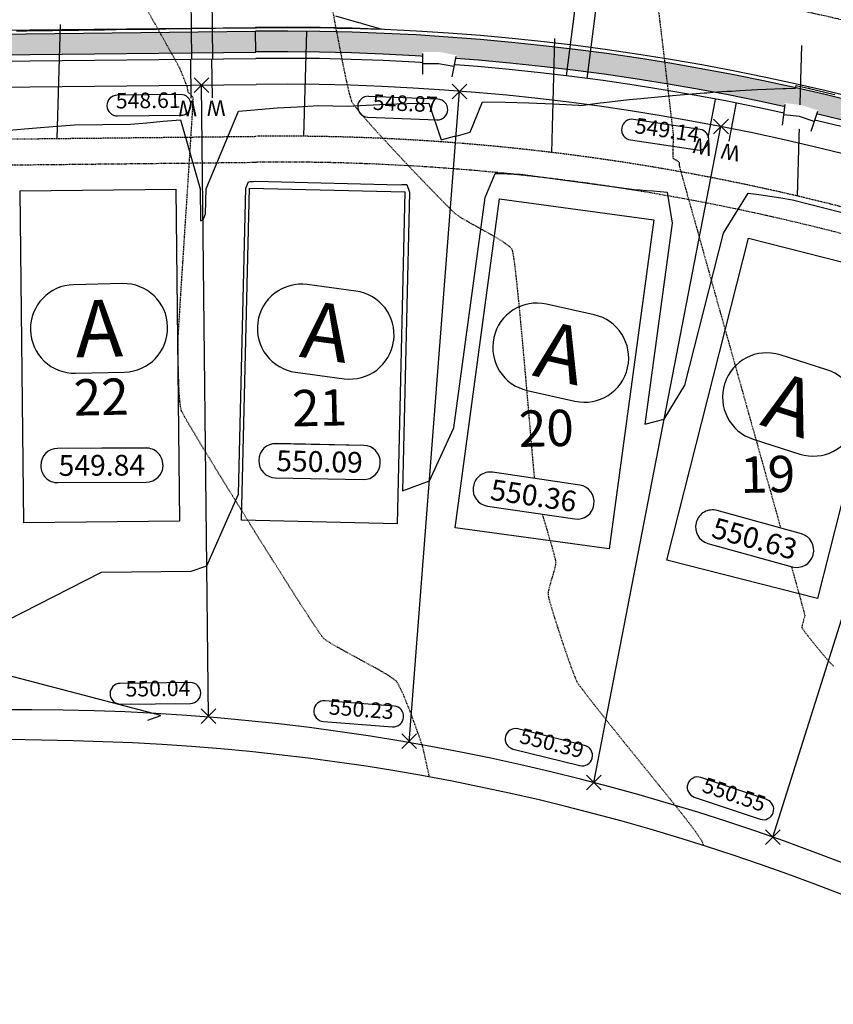
# Model space of a CAD drawing. Extents: x 2137945 to 2139473, y 13648116 to 13649386.
# Drawn here: x 2138342 to 2138499, y 13648715 to 13648905 of the extents above; entities that cross this region are included whole.
import ezdxf
from ezdxf.enums import TextEntityAlignment as Align

# ---------------------------------------------------------------- set-up
doc = ezdxf.new("R2010")
doc.units = 0
doc.header["$MEASUREMENT"] = 0
for name, pattern in [('CENTER2', [1.125, 0.75, -0.125, 0.125, -0.125]), ('HIDDEN2', [0.1875, 0.125, -0.0625]), ('PHANTOM2', [1.25, 0.625, -0.125, 0.125, -0.125, 0.125, -0.125])]:
    doc.linetypes.add(name, pattern=pattern)
for name, color, linetype in [('22090.00_Base-U2$0$C-U2-PADS', 1, 'Continuous'), ('C-GA', 7, 'Continuous'), ('C-LOT-NO', 2, 'Continuous'), ('C-PAD ELEV', 2, 'Continuous'), ('C-TOPO-FINISHED', 4, 'Continuous'), ('C-U2-BDY', 5, 'Continuous'), ('C-U2-BSL', 1, 'PHANTOM2'), ('C-U2-ESMT', 1, 'HIDDEN2'), ('C-U2-LOTS', 2, 'Continuous'), ('C-U2-ROW', 3, 'Continuous'), ('C-U2-SSWR-LAT', 2, 'Continuous'), ('C-U2-STR-BOC', 2, 'Continuous'), ('C-U2-STR-CL', 1, 'CENTER2'), ('C-U2-STR-FOC', 1, 'Continuous'), ('C-U2-STR-SW', 7, 'Continuous'), ('C-U2-STR-SW-HAT', 243, 'Continuous'), ('C-U2-WATR-FEAT', 1, 'Continuous'), ('C-U2-WATR-PIPE', 4, 'Continuous'), ('C-U2-WATR-SRV', 1, 'Continuous'), ('V-P01-TOPO', 242, 'HIDDEN2')]:
    doc.layers.add(name, color=color, linetype=linetype)
doc.styles.add('CALIBRI', font='simplex.shx')
doc.styles.add('EG SPOT', font='simplex.shx', dxfattribs={"width": 0.9})
doc.styles.get("Standard").update_dxf_attribs({"font": 'simplex.shx'})

# ---------------------------------------------------------------- blocks, each defined once
blk = doc.blocks.new('*U88')
at = {"layer": 'C-GA', "color": 7, "linetype": 'Continuous', "lineweight": -3}
for p, q in [((2138344.22, 13648845.22, 0), (2138344.22, 13648845.17, 0)), ((2138370.64, 13648845.77, 0), (2138370.64, 13648845.82, 0))]:
    blk.add_line(p, q, dxfattribs=at)
at = {"layer": 'C-GA', "color": 7, "linetype": 'Continuous', "lineweight": -3, "insert": (2138357.43, 13648845.5, 0), "char_height": 11, "width": 9.529, "attachment_point": 5, "rotation": 1.2934, "bg_fill": 3, "box_fill_scale": 1.272727, "bg_fill_color": 256, "bg_fill_true_color": 13158600, "bg_fill_transparency": 0}
blk.add_mtext('{\\fCalibri|b0|i0|c0|p46;A}', dxfattribs=at)
at = {"layer": 'C-GA', "color": 7, "linetype": 'Continuous', "lineweight": -3}
for p, q in [((2138361.95, 13648854.13, 0), (2138352.52, 13648853.91, 0)), ((2138352.91, 13648836.87, 0), (2138362.34, 13648837.08, 0))]:
    blk.add_line(p, q, dxfattribs=at)
for centre, start, end in [((2138362.15, 13648845.63, 0), 1.2934, 91.2934), ((2138352.71, 13648845.42, 0), 91.2934, 181.2934), ((2138352.71, 13648845.36, 0), 181.2934, 271.2934), ((2138362.15, 13648845.58, 0), 271.2934, 1.2934)]:
    blk.add_arc(centre, 8.5, start, end, dxfattribs=at)
blk = doc.blocks.new('*U131')
at = {"layer": 'C-GA', "color": 7, "linetype": 'Continuous', "lineweight": -3}
for p, q in [((2138388.02, 13648846.66), (2138388.02, 13648846.61)), ((2138414.22, 13648843.1), (2138414.23, 13648843.15))]:
    blk.add_line(p, q, dxfattribs=at)
at = {"layer": 'C-GA', "color": 7, "linetype": 'Continuous', "lineweight": -3, "insert": (2138401.12, 13648844.88), "char_height": 11, "width": 9.529, "attachment_point": 5, "rotation": 352.3654, "bg_fill": 3, "box_fill_scale": 1.272727, "bg_fill_color": 256, "bg_fill_true_color": 13158600, "bg_fill_transparency": 0}
blk.add_mtext('{\\fCalibri|b0|i0|c0|p46;A}', dxfattribs=at)
at = {"layer": 'C-GA', "color": 7, "linetype": 'Continuous', "lineweight": -3}
for p, q in [((2138406.93, 13648852.7), (2138397.58, 13648853.96)), ((2138395.31, 13648837.06), (2138404.66, 13648835.8))]:
    blk.add_line(p, q, dxfattribs=at)
for centre, start, end in [((2138396.45, 13648845.53), 82.3654, 172.3654), ((2138405.8, 13648844.28), 352.3654, 82.3654), ((2138396.44, 13648845.48), 172.3654, 262.3654), ((2138405.79, 13648844.23), 262.3654, 352.3654)]:
    blk.add_arc(centre, 8.5, start, end, dxfattribs=at)
blk = doc.blocks.new('*U132')
at = {"layer": 'C-GA', "color": 7, "linetype": 'Continuous', "lineweight": -3}
for p, q in [((2138433.53, 13648843.73), (2138433.52, 13648843.68)), ((2138459.32, 13648837.91), (2138459.33, 13648837.96))]:
    blk.add_line(p, q, dxfattribs=at)
at = {"layer": 'C-GA', "color": 7, "linetype": 'Continuous', "lineweight": -3, "insert": (2138446.43, 13648840.82), "char_height": 11, "width": 9.529, "attachment_point": 5, "rotation": 347.3816, "bg_fill": 3, "box_fill_scale": 1.272727, "bg_fill_color": 256, "bg_fill_true_color": 13158600, "bg_fill_transparency": 0}
blk.add_mtext('{\\fCalibri|b0|i0|c0|p46;A}', dxfattribs=at)
at = {"layer": 'C-GA', "color": 7, "linetype": 'Continuous', "lineweight": -3}
for p, q in [((2138452.89, 13648848.11), (2138443.68, 13648850.17)), ((2138439.96, 13648833.53), (2138449.17, 13648831.47))]:
    blk.add_line(p, q, dxfattribs=at)
for centre, start, end in [((2138441.83, 13648841.88), 77.3816, 167.3816), ((2138451.03, 13648839.82), 347.3816, 77.3816), ((2138441.82, 13648841.83), 167.3816, 257.3816), ((2138451.02, 13648839.77), 257.3816, 347.3816)]:
    blk.add_arc(centre, 8.5, start, end, dxfattribs=at)
blk = doc.blocks.new('*U133')
at = {"layer": 'C-GA', "color": 7, "linetype": 'Continuous', "lineweight": -3}
for p, q in [((2138478.04, 13648834.86), (2138478.02, 13648834.81)), ((2138503.22, 13648826.81), (2138503.23, 13648826.86))]:
    blk.add_line(p, q, dxfattribs=at)
at = {"layer": 'C-GA', "color": 7, "linetype": 'Continuous', "lineweight": -3, "insert": (2138490.63, 13648830.83), "char_height": 11, "width": 9.529, "attachment_point": 5, "rotation": 342.3978, "bg_fill": 3, "box_fill_scale": 1.272727, "bg_fill_color": 256, "bg_fill_true_color": 13158600, "bg_fill_transparency": 0}
blk.add_mtext('{\\fCalibri|b0|i0|c0|p46;A}', dxfattribs=at)
at = {"layer": 'C-GA', "color": 7, "linetype": 'Continuous', "lineweight": -3}
for p, q in [((2138497.7, 13648837.53), (2138488.71, 13648840.39)), ((2138483.55, 13648824.14), (2138492.54, 13648821.28))]:
    blk.add_line(p, q, dxfattribs=at)
for centre, start, end in [((2138486.14, 13648832.29), 72.3978, 162.3978), ((2138495.13, 13648829.43), 342.3978, 72.3978), ((2138486.12, 13648832.24), 162.3978, 252.3978), ((2138495.12, 13648829.38), 252.3978, 342.3978)]:
    blk.add_arc(centre, 8.5, start, end, dxfattribs=at)
blk = doc.blocks.new('*U11')
at = {"flags": 128}
blk.add_lwpolyline([(5.2, 14.07), (65.23, -8.1), (54.84, -36.24), (-5.2, -14.07)], close=True, dxfattribs=at)
blk = doc.blocks.new('*U215')
blk.add_line((-4, -10.18), (-4, 5))
at = {"style": 'CALIBRI'}
blk.add_text('W', height=6, dxfattribs=at).set_placement((-5.52, 9.02), align=Align.MIDDLE_CENTER)
blk = doc.blocks.new('*U216')
blk.add_line((-4.01, -90.01), (-4, 5))
at = {"style": 'CALIBRI'}
blk.add_text('W', height=6, dxfattribs=at).set_placement((-5.52, 9.02), align=Align.MIDDLE_CENTER)
blk = doc.blocks.new('*U214')
blk.add_line((-4.01, -89.73), (-4, 5))
at = {"style": 'CALIBRI'}
blk.add_text('W', height=6, dxfattribs=at).set_placement((-5.52, 9.02), align=Align.MIDDLE_CENTER)
blk = doc.blocks.new('*U236')
blk.add_line((4, 5), (3.99, -89.73))
at = {"style": 'CALIBRI'}
blk.add_text('W', height=6, dxfattribs=at).set_placement((5.47, 9.02), align=Align.MIDDLE_CENTER)
blk = doc.blocks.new('*U150')
blk.add_line((4, 5), (3.99, -90.01))
at = {"style": 'CALIBRI'}
blk.add_text('W', height=6, dxfattribs=at).set_placement((5.47, 9.02), align=Align.MIDDLE_CENTER)
blk = doc.blocks.new('*U148')
blk.add_line((4, 5), (4, -9.82))
at = {"style": 'CALIBRI'}
blk.add_text('W', height=6, dxfattribs=at).set_placement((5.47, 9.02), align=Align.MIDDLE_CENTER)
blk = doc.blocks.new('*U169')
blk.add_line((-4, -10), (-4, 5))
at = {"style": 'CALIBRI'}
blk.add_text('W', height=6, dxfattribs=at).set_placement((-5.52, 9.02), align=Align.MIDDLE_CENTER)
blk = doc.blocks.new('*U182')
blk.add_line((4, 5), (4, -10))
at = {"style": 'CALIBRI'}
blk.add_text('W', height=6, dxfattribs=at).set_placement((5.47, 9.02), align=Align.MIDDLE_CENTER)
blk = doc.blocks.new('*U200')
at = {"color": 6}
blk.add_wipeout([(-6.19, 4.52), (0.46, 4.5), (7.07, 3.16), (5.28, -5.66), (-0.46, -4.5), (-6.35, -4.48)], dxfattribs=at)
at = {"flags": 128}
for points in [[(-6.01, -3.98), (-5.99, 4.02)], [(5.88, -1.19), (0, 0), (-6, 0.02)], [(6.67, 2.73), (5.09, -5.11)]]:
    blk.add_lwpolyline(points, dxfattribs=at)
blk = doc.blocks.new('*U201')
at = {"color": 6}
blk.add_wipeout([(-5.55, 5.29), (1.04, 4.4), (7.42, 2.22), (4.5, -6.3), (-1.04, -4.4), (-6.88, -3.62)], dxfattribs=at)
at = {"flags": 128}
for points in [[(-6.48, -3.17), (-5.41, 4.76)], [(5.68, -1.94), (0, 0), (-5.95, 0.8)], [(6.97, 1.84), (4.38, -5.73)]]:
    blk.add_lwpolyline(points, dxfattribs=at)
blk = doc.blocks.new('*U308')
at = {"layer": 'C-GA', "color": 2, "linetype": 'Continuous', "lineweight": -3}
for p, q in [((2138475.91, 13648882.98, 549.14), (2138478.74, 13648885.81, 549.14)), ((2138475.91, 13648885.81, 549.14), (2138478.74, 13648882.98, 549.14))]:
    blk.add_line(p, q, dxfattribs=at)
at = {"layer": 'C-GA', "color": 1, "linetype": 'Continuous', "lineweight": -3, "insert": (2138472.78, 13648880.39, 549.14), "char_height": 3, "width": 13.1156, "attachment_point": 9, "rotation": 351.4566, "style": 'EG SPOT', "bg_fill": 3, "box_fill_scale": 1.166667, "bg_fill_color": 256, "bg_fill_true_color": 13158600, "bg_fill_transparency": 0}
blk.add_mtext('549.14', dxfattribs=at)
at = {"layer": 'C-GA', "color": 1, "linetype": 'Continuous', "lineweight": -3}
for p, q in [((2138473.3, 13648883.85, 549.14), (2138460.46, 13648885.78, 549.14)), ((2138459.86, 13648881.82, 549.14), (2138472.7, 13648879.89, 549.14))]:
    blk.add_line(p, q, dxfattribs=at)
for centre, start, end in [((2138460.16, 13648883.8, 549.14), 81.4566, 171.4566), ((2138460.16, 13648883.8, 549.14), 171.4566, 261.4566), ((2138473, 13648881.87, 549.14), 351.4566, 81.4566), ((2138473, 13648881.87, 549.14), 261.4566, 351.4566)]:
    blk.add_arc(centre, 2, start, end, dxfattribs=at)
blk = doc.blocks.new('*U309')
at = {"layer": 'C-GA', "color": 2, "linetype": 'Continuous', "lineweight": -3}
for p, q in [((2138425.51, 13648889.74, 548.87), (2138428.34, 13648892.57, 548.87)), ((2138425.51, 13648892.57, 548.87), (2138428.34, 13648889.74, 548.87))]:
    blk.add_line(p, q, dxfattribs=at)
at = {"layer": 'C-GA', "color": 1, "linetype": 'Continuous', "lineweight": -3}
blk.add_line((2138409.21, 13648886.23, 548.87), (2138422.57, 13648885.7, 548.87), dxfattribs=at)
blk.add_arc((2138409.29, 13648888.23, 548.87), 2, 177.7474, 267.7474, dxfattribs=at)
at = {"layer": 'C-GA', "color": 1, "linetype": 'Continuous', "lineweight": -3, "insert": (2138422.59, 13648886.2, 548.87), "char_height": 3, "width": 13.5051, "attachment_point": 9, "rotation": 357.7474, "style": 'EG SPOT', "bg_fill": 3, "box_fill_scale": 1.166667, "bg_fill_color": 256, "bg_fill_true_color": 13158600, "bg_fill_transparency": 0}
blk.add_mtext('548.87', dxfattribs=at)
at = {"layer": 'C-GA', "color": 1, "linetype": 'Continuous', "lineweight": -3}
blk.add_line((2138422.73, 13648889.7, 548.87), (2138409.37, 13648890.22, 548.87), dxfattribs=at)
for centre, start, end in [((2138409.29, 13648888.23, 548.87), 87.7474, 177.7474), ((2138422.65, 13648887.7, 548.87), 357.7474, 87.7474), ((2138422.65, 13648887.7, 548.87), 267.7474, 357.7474)]:
    blk.add_arc(centre, 2, start, end, dxfattribs=at)
blk = doc.blocks.new('*U310')
at = {"layer": 'C-GA', "color": 2, "linetype": 'Continuous', "lineweight": -3}
for p, q in [((2138375.77, 13648890.99, 548.61), (2138378.6, 13648893.82, 548.61)), ((2138375.77, 13648893.82, 548.61), (2138378.6, 13648890.99, 548.61))]:
    blk.add_line(p, q, dxfattribs=at)
at = {"layer": 'C-GA', "color": 1, "linetype": 'Continuous', "lineweight": -3}
blk.add_line((2138360.97, 13648886.45, 548.61), (2138373.18, 13648886.58, 548.61), dxfattribs=at)
at = {"layer": 'C-GA', "color": 1, "linetype": 'Continuous', "lineweight": -3, "insert": (2138373.18, 13648887.08, 548.61), "char_height": 3, "width": 12.3364, "attachment_point": 9, "rotation": 0.6212, "style": 'EG SPOT', "bg_fill": 3, "box_fill_scale": 1.166667, "bg_fill_color": 256, "bg_fill_true_color": 13158600, "bg_fill_transparency": 0}
blk.add_mtext('548.61', dxfattribs=at)
at = {"layer": 'C-GA', "color": 1, "linetype": 'Continuous', "lineweight": -3}
blk.add_line((2138373.14, 13648890.58, 548.61), (2138360.92, 13648890.45, 548.61), dxfattribs=at)
for centre, start, end in [((2138360.95, 13648888.45, 548.61), 90.6212, 180.6212), ((2138373.16, 13648888.58, 548.61), 0.6212, 90.6212), ((2138360.95, 13648888.45, 548.61), 180.6212, 270.6212), ((2138373.16, 13648888.58, 548.61), 270.6212, 0.6212)]:
    blk.add_arc(centre, 2, start, end, dxfattribs=at)
blk = doc.blocks.new('*U315')
at = {"layer": 'C-GA', "color": 1, "linetype": 'Continuous', "lineweight": -3}
blk.add_line((2138361.56, 13648773.09, 550.04), (2138375.06, 13648773.23, 550.04), dxfattribs=at)
at = {"layer": 'C-GA', "color": 2, "linetype": 'Continuous', "lineweight": -3}
for p, q in [((2138377.09, 13648769.35, 550.04), (2138379.92, 13648772.18, 550.04)), ((2138377.09, 13648772.18, 550.04), (2138379.92, 13648769.35, 550.04))]:
    blk.add_line(p, q, dxfattribs=at)
at = {"layer": 'C-GA', "color": 1, "linetype": 'Continuous', "lineweight": -3}
for start, end in [(90.6212, 180.6212), (180.6212, 270.6212)]:
    blk.add_arc((2138361.54, 13648775.09, 550.04), 2, start, end, dxfattribs=at)
at = {"layer": 'C-GA', "color": 1, "linetype": 'Continuous', "lineweight": -3, "insert": (2138375.06, 13648773.73, 550.04), "char_height": 3, "width": 13.635, "attachment_point": 9, "rotation": 0.6212, "style": 'EG SPOT', "bg_fill": 3, "box_fill_scale": 1.166667, "bg_fill_color": 256, "bg_fill_true_color": 13158600, "bg_fill_transparency": 0}
blk.add_mtext('550.04', dxfattribs=at)
at = {"layer": 'C-GA', "color": 1, "linetype": 'Continuous', "lineweight": -3}
blk.add_line((2138375.02, 13648777.23, 550.04), (2138361.52, 13648777.09, 550.04), dxfattribs=at)
for start, end in [(0.6212, 90.6212), (270.6212, 0.6212)]:
    blk.add_arc((2138375.04, 13648775.23, 550.04), 2, start, end, dxfattribs=at)
blk = doc.blocks.new('*U316')
at = {"layer": 'C-GA', "color": 2, "linetype": 'Continuous', "lineweight": -3}
for p, q in [((2138415.8, 13648764.56, 550.23), (2138418.63, 13648767.38, 550.23)), ((2138415.8, 13648767.38, 550.23), (2138418.63, 13648764.56, 550.23))]:
    blk.add_line(p, q, dxfattribs=at)
at = {"layer": 'C-GA', "color": 1, "linetype": 'Continuous', "lineweight": -3}
blk.add_arc((2138400.82, 13648771.73, 550.23), 2, 175.6374, 265.6374, dxfattribs=at)
at = {"layer": 'C-GA', "color": 1, "linetype": 'Continuous', "lineweight": -3, "insert": (2138414.04, 13648769.22, 550.23), "char_height": 3, "width": 13.5051, "attachment_point": 9, "rotation": 355.6374, "style": 'EG SPOT', "bg_fill": 3, "box_fill_scale": 1.166667, "bg_fill_color": 256, "bg_fill_true_color": 13158600, "bg_fill_transparency": 0}
blk.add_mtext('550.23', dxfattribs=at)
at = {"layer": 'C-GA', "color": 1, "linetype": 'Continuous', "lineweight": -3}
for p, q in [((2138414.31, 13648772.71, 550.23), (2138400.97, 13648773.73, 550.23)), ((2138400.67, 13648769.74, 550.23), (2138414, 13648768.72, 550.23))]:
    blk.add_line(p, q, dxfattribs=at)
for centre, start, end in [((2138400.82, 13648771.73, 550.23), 85.6374, 175.6374), ((2138414.15, 13648770.72, 550.23), 355.6374, 85.6374), ((2138414.15, 13648770.72, 550.23), 265.6374, 355.6374)]:
    blk.add_arc(centre, 2, start, end, dxfattribs=at)
blk = doc.blocks.new('*U317')
at = {"layer": 'C-GA', "color": 2, "linetype": 'Continuous', "lineweight": -3}
for p, q in [((2138451.37, 13648756.56, 550.39), (2138454.2, 13648759.39, 550.39)), ((2138451.37, 13648759.39, 550.39), (2138454.2, 13648756.56, 550.39))]:
    blk.add_line(p, q, dxfattribs=at)
at = {"layer": 'C-GA', "color": 1, "linetype": 'Continuous', "lineweight": -3}
blk.add_arc((2138437.71, 13648766.37, 550.39), 2, 166.0251, 256.0251, dxfattribs=at)
at = {"layer": 'C-GA', "color": 1, "linetype": 'Continuous', "lineweight": -3, "insert": (2138450.2, 13648761.71, 550.39), "char_height": 3, "width": 13.3753, "attachment_point": 9, "rotation": 346.0251, "style": 'EG SPOT', "bg_fill": 3, "box_fill_scale": 1.166667, "bg_fill_color": 256, "bg_fill_true_color": 13158600, "bg_fill_transparency": 0}
blk.add_mtext('550.39', dxfattribs=at)
at = {"layer": 'C-GA', "color": 1, "linetype": 'Continuous', "lineweight": -3}
for p, q in [((2138451.04, 13648765.11, 550.39), (2138438.19, 13648768.31, 550.39)), ((2138437.23, 13648764.43, 550.39), (2138450.08, 13648761.23, 550.39))]:
    blk.add_line(p, q, dxfattribs=at)
for centre, start, end in [((2138437.71, 13648766.37, 550.39), 76.0251, 166.0251), ((2138450.56, 13648763.17, 550.39), 346.0251, 76.0251), ((2138450.56, 13648763.17, 550.39), 256.0251, 346.0251)]:
    blk.add_arc(centre, 2, start, end, dxfattribs=at)
blk = doc.blocks.new('*U405')
at = {"layer": 'C-GA', "color": 2, "linetype": 'Continuous', "lineweight": -3}
for p, q in [((2138485.88, 13648746.03, 550.55), (2138488.71, 13648748.86, 550.55)), ((2138485.88, 13648748.86, 550.55), (2138488.71, 13648746.03, 550.55))]:
    blk.add_line(p, q, dxfattribs=at)
at = {"layer": 'C-GA', "color": 1, "linetype": 'Continuous', "lineweight": -3}
blk.add_arc((2138472.82, 13648757.05, 550.55), 2, 161.4521, 251.4521, dxfattribs=at)
at = {"layer": 'C-GA', "color": 1, "linetype": 'Continuous', "lineweight": -3, "insert": (2138485.02, 13648751.38, 550.55), "char_height": 3, "width": 13.5051, "attachment_point": 9, "rotation": 341.4521, "style": 'EG SPOT', "bg_fill": 3, "box_fill_scale": 1.166667, "bg_fill_color": 256, "bg_fill_true_color": 13158600, "bg_fill_transparency": 0}
blk.add_mtext('550.55', dxfattribs=at)
at = {"layer": 'C-GA', "color": 1, "linetype": 'Continuous', "lineweight": -3}
for p, q in [((2138486.13, 13648754.7, 550.55), (2138473.45, 13648758.95, 550.55)), ((2138472.18, 13648755.16, 550.55), (2138484.86, 13648750.9, 550.55))]:
    blk.add_line(p, q, dxfattribs=at)
for centre, start, end in [((2138472.82, 13648757.05, 550.55), 71.4521, 161.4521), ((2138485.49, 13648752.8, 550.55), 341.4521, 71.4521), ((2138485.49, 13648752.8, 550.55), 251.4521, 341.4521)]:
    blk.add_arc(centre, 2, start, end, dxfattribs=at)
blk = doc.blocks.new('*U534')
at = {"layer": 'C-PAD ELEV', "color": 2, "linetype": 'Continuous', "lineweight": -3}
for p, q in [((2138472.57, 13648808.14, 550.63), (2138472.54, 13648808.04, 550.63)), ((2138495.07, 13648801.82, 550.63), (2138495.09, 13648801.91, 550.63))]:
    blk.add_line(p, q, dxfattribs=at)
at = {"layer": 'C-PAD ELEV', "color": 2, "linetype": 'Continuous', "lineweight": -3, "insert": (2138483.82, 13648804.98, 550.63), "char_height": 4, "width": 17.0364, "attachment_point": 5, "rotation": 344.5512, "style": 'CALIBRI', "bg_fill": 3, "box_fill_scale": 1.3125, "bg_fill_color": 256, "bg_fill_true_color": 13158600, "bg_fill_transparency": 0}
blk.add_mtext('{\\fCalibri|b0|i0|c0|p34;550.63}', dxfattribs=at)
at = {"layer": 'C-PAD ELEV', "color": 2, "linetype": 'Continuous', "lineweight": -3}
for p, q in [((2138492.83, 13648805.91, 550.63), (2138476.57, 13648810.41, 550.63)), ((2138474.81, 13648804.05, 550.63), (2138491.07, 13648799.55, 550.63))]:
    blk.add_line(p, q, dxfattribs=at)
for centre, start, end in [((2138475.7, 13648807.27, 550.63), 74.5512, 164.5512), ((2138475.68, 13648807.18, 550.63), 164.5512, 254.5512), ((2138491.96, 13648802.78, 550.63), 344.5512, 74.5512), ((2138491.93, 13648802.68, 550.63), 254.5512, 344.5512)]:
    blk.add_arc(centre, 3.25, start, end, dxfattribs=at)
blk = doc.blocks.new('*U535')
at = {"layer": 'C-PAD ELEV', "color": 2, "linetype": 'Continuous', "lineweight": -3}
for p, q in [((2138429.59, 13648815.03, 550.36), (2138429.57, 13648814.93, 550.36)), ((2138452.82, 13648811.51, 550.36), (2138452.84, 13648811.6, 550.36))]:
    blk.add_line(p, q, dxfattribs=at)
at = {"layer": 'C-PAD ELEV', "color": 2, "linetype": 'Continuous', "lineweight": -3, "insert": (2138441.2, 13648813.27, 550.36), "char_height": 4, "width": 17.17, "attachment_point": 5, "rotation": 351.6296, "style": 'CALIBRI', "bg_fill": 3, "box_fill_scale": 1.3125, "bg_fill_color": 256, "bg_fill_true_color": 13158600, "bg_fill_transparency": 0}
blk.add_mtext('{\\fCalibri|b0|i0|c0|p34;550.36}', dxfattribs=at)
at = {"layer": 'C-PAD ELEV', "color": 2, "linetype": 'Continuous', "lineweight": -3}
for p, q in [((2138450.09, 13648815.29, 550.36), (2138433.28, 13648817.77, 550.36)), ((2138432.32, 13648811.24, 550.36), (2138449.13, 13648808.77, 550.36))]:
    blk.add_line(p, q, dxfattribs=at)
for centre, start, end in [((2138432.8, 13648814.55, 550.36), 81.6296, 171.6296), ((2138432.79, 13648814.46, 550.36), 171.6296, 261.6296), ((2138449.62, 13648812.08, 550.36), 351.6296, 81.6296), ((2138449.61, 13648811.98, 550.36), 261.6296, 351.6296)]:
    blk.add_arc(centre, 3.25, start, end, dxfattribs=at)
blk = doc.blocks.new('*U536')
at = {"layer": 'C-PAD ELEV', "color": 2, "linetype": 'Continuous', "lineweight": -3}
for p, q in [((2138388.22, 13648820.12, 550.09), (2138388.22, 13648820.02, 550.09)), ((2138411.65, 13648819.54, 550.09), (2138411.65, 13648819.64, 550.09))]:
    blk.add_line(p, q, dxfattribs=at)
at = {"layer": 'C-PAD ELEV', "color": 2, "linetype": 'Continuous', "lineweight": -3, "insert": (2138399.93, 13648819.83, 550.09), "char_height": 4, "width": 17.0985, "attachment_point": 5, "rotation": 358.815, "style": 'CALIBRI', "bg_fill": 3, "box_fill_scale": 1.3125, "bg_fill_color": 256, "bg_fill_true_color": 13158600, "bg_fill_transparency": 0}
blk.add_mtext('{\\fCalibri|b0|i0|c0|p34;550.09}', dxfattribs=at)
at = {"layer": 'C-PAD ELEV', "color": 2, "linetype": 'Continuous', "lineweight": -3}
for p, q in [((2138408.47, 13648822.95, 550.09), (2138391.54, 13648823.3, 550.09)), ((2138391.4, 13648816.71, 550.09), (2138408.33, 13648816.36, 550.09))]:
    blk.add_line(p, q, dxfattribs=at)
for centre, start, end in [((2138391.47, 13648820.05, 550.09), 88.815, 178.815), ((2138408.4, 13648819.7, 550.09), 358.815, 88.815), ((2138391.47, 13648819.96, 550.09), 178.815, 268.815), ((2138408.4, 13648819.61, 550.09), 268.815, 358.815)]:
    blk.add_arc(centre, 3.25, start, end, dxfattribs=at)
blk = doc.blocks.new('*U537')
at = {"layer": 'C-PAD ELEV', "color": 2, "linetype": 'Continuous', "lineweight": -3}
for p, q in [((2138346.19, 13648819.1, 549.84), (2138346.19, 13648819, 549.84)), ((2138369.76, 13648819.12, 549.84), (2138369.75, 13648819.22, 549.84))]:
    blk.add_line(p, q, dxfattribs=at)
at = {"layer": 'C-PAD ELEV', "color": 2, "linetype": 'Continuous', "lineweight": -3, "insert": (2138357.97, 13648819.11, 549.84), "char_height": 4, "width": 17.2384, "attachment_point": 5, "rotation": 0.2767, "style": 'CALIBRI', "bg_fill": 3, "box_fill_scale": 1.3125, "bg_fill_color": 256, "bg_fill_true_color": 13158600, "bg_fill_transparency": 0}
blk.add_mtext('{\\fCalibri|b0|i0|c0|p34;549.84}', dxfattribs=at)
at = {"layer": 'C-PAD ELEV', "color": 2, "linetype": 'Continuous', "lineweight": -3}
for p, q in [((2138366.49, 13648822.45, 549.84), (2138349.42, 13648822.37, 549.84)), ((2138349.45, 13648815.77, 549.84), (2138366.52, 13648815.85, 549.84))]:
    blk.add_line(p, q, dxfattribs=at)
for centre, start, end in [((2138349.44, 13648819.12, 549.84), 90.2767, 180.2767), ((2138366.5, 13648819.2, 549.84), 0.2767, 90.2767), ((2138349.44, 13648819.02, 549.84), 180.2767, 270.2767), ((2138366.51, 13648819.1, 549.84), 270.2767, 0.2767)]:
    blk.add_arc(centre, 3.25, start, end, dxfattribs=at)

msp = doc.modelspace()

# ---------------------------------------------------------------- hatches: boundary and pattern name
at = {"layer": 'C-U2-STR-SW-HAT'}
h = msp.add_hatch(color=256, dxfattribs=at)
h.dxf.hatch_style = 1
edge = h.paths.add_edge_path()
edge.add_line((2138563.92, 13648900.99), (2138565.37, 13648904.71))
edge.add_arc((2138392.53, 13648447.55), 488.75, 69.2898, 90.6212)
edge.add_line((2138387.23, 13648936.27), (2138387.28, 13648932.27))
edge.add_arc((2138392.53, 13648447.55), 484.75, 69.2953, 90.6212, ccw=False)
h = msp.add_hatch(color=256, dxfattribs=at)
h.dxf.hatch_style = 1
h.paths.add_polyline_path([(2138387.59, 13648902.77), (2138187.91, 13648900.57), (2138187.95, 13648896.61), (2138387.64, 13648898.77)])

# ---------------------------------------------------------------- linework, layer by layer
at = {"layer": 'C-TOPO-FINISHED', "color": 4, "linetype": 'Continuous', "lineweight": -3}
for points, elevation in [([(2138341.53, 13648902.84), (2138343.48, 13648902.87), (2138346.32, 13648902.91), (2138348.48, 13648902.94), (2138351.11, 13648902.97), (2138353.48, 13648903), (2138355.91, 13648903.03), (2138358.48, 13648903.07), (2138360.7, 13648903.1), (2138363.48, 13648903.14), (2138365.5, 13648903.16), (2138368.48, 13648903.2), (2138370.29, 13648903.23), (2138373.48, 13648903.27), (2138375.08, 13648903.29), (2138378.48, 13648903.34), (2138379.88, 13648903.35), (2138383.48, 13648903.4), (2138384.47, 13648903.42), (2138387.59, 13648903.46), (2138387.77, 13648903.46), (2138388.45, 13648903.47), (2138389.41, 13648903.47), (2138393.3, 13648903.5), (2138397.54, 13648903.48), (2138398.15, 13648903.48), (2138402.61, 13648903.41), (2138403, 13648903.4), (2138403.36, 13648903.39), (2138407.85, 13648903.28), (2138411.81, 13648903.14), (2138411.81, 13648903.14), (2138411.81, 13648903.14), (2138408.22, 13648904.21), (2138407.89, 13648904.31), (2138407.49, 13648904.42), (2138403.06, 13648905.7)], 548), ([(2138340.07, 13648883.71), (2138343.06, 13648883.95), (2138346.15, 13648884.2), (2138349.36, 13648884.46), (2138352.69, 13648884.73), (2138363.52, 13648884.85), (2138366.61, 13648885.13), (2138369.82, 13648885.41), (2138373.16, 13648885.71), (2138376.9, 13648872.4), (2138376.97, 13648866.24), (2138377.47, 13648866.41), (2138377.97, 13648867.55), (2138378.09, 13648872.41), (2138384.28, 13648887.39), (2138387.4, 13648887.64), (2138388.06, 13648887.69), (2138391.79, 13648887.98), (2138395.66, 13648888.23), (2138399.68, 13648888.46), (2138405.3, 13648888.32), (2138409.01, 13648888.53), (2138412.85, 13648888.69), (2138416.85, 13648888.83), (2138421.01, 13648888.92), (2138423.41, 13648881.84), (2138425.94, 13648882.54), (2138426.26, 13648882.57), (2138428.94, 13648883.34), (2138431.33, 13648889.17), (2138435.73, 13648889.09), (2138440.28, 13648888.95), (2138444.99, 13648888.76), (2138449.87, 13648888.51), (2138449.92, 13648888.51), (2138450.28, 13648888.49), (2138454.01, 13648888.95), (2138454.74, 13648889.04), (2138455.82, 13648889.16), (2138459.62, 13648889.59), (2138461.87, 13648889.81), (2138464.52, 13648890.08), (2138467.95, 13648890.39), (2138469.44, 13648890.53), (2138474.05, 13648890.88), (2138474.37, 13648890.91), (2138474.58, 13648890.93), (2138475.77, 13648891.01), (2138478.47, 13648891.19), (2138479.33, 13648891.24), (2138480.95, 13648891.33), (2138484.29, 13648891.52), (2138486.04, 13648891.6), (2138489.28, 13648891.74), (2138489.85, 13648891.76), (2138491.69, 13648891.82), (2138491.74, 13648892.05), (2138491.79, 13648892.31), (2138494.14, 13648891.79), (2138494.25, 13648891.77), (2138494.36, 13648891.74), (2138498.97, 13648890.67), (2138499.29, 13648890.59)], 549), ([(2138339.64, 13648789.23), (2138357.9, 13648798.53), (2138375.21, 13648798.72), (2138378.19, 13648799.75), (2138382.07, 13648808.48), (2138384.31, 13648813.52), (2138385.7, 13648872.5), (2138386.22, 13648873.77), (2138386.49, 13648873.79), (2138386.54, 13648873.79), (2138386.86, 13648873.81), (2138387.19, 13648873.84), (2138387.53, 13648873.86), (2138415.45, 13648873.2), (2138415.77, 13648873.21), (2138416.09, 13648873.23), (2138416.43, 13648873.24), (2138416.78, 13648873.25), (2138417.29, 13648871.74), (2138415.94, 13648814.18), (2138421.1, 13648816.1), (2138425.85, 13648826.35), (2138431.85, 13648870.7), (2138433.77, 13648875.38), (2138434.93, 13648875.36), (2138436.12, 13648875.32), (2138437.36, 13648875.27), (2138438.65, 13648875.21), (2138460.57, 13648872.24), (2138461.75, 13648872.18), (2138462.98, 13648872.1), (2138464.25, 13648872.01), (2138465.57, 13648871.89), (2138466.94, 13648871.76), (2138467.92, 13648865.78), (2138462.67, 13648827.01), (2138466.38, 13648828.02), (2138470.36, 13648834.55), (2138477.82, 13648863.88), (2138482.59, 13648871.57), (2138484.61, 13648871.3), (2138486.71, 13648870.98), (2138488.88, 13648870.64), (2138491.12, 13648870.26), (2138506.74, 13648866.29)], 550), ([(2138366.86, 13648769.98), (2138367.57, 13648770.23), (2138369.33, 13648770.89), (2138338.41, 13648779.01)], 550)]:
    msp.add_lwpolyline(points, dxfattribs=dict(at, elevation=elevation))
at = {"layer": 'C-U2-BSL'}
msp.add_line((2138182.18, 13648875.29), (2138387.87, 13648877.52), dxfattribs=at)
at = {"layer": 'C-U2-ESMT'}
msp.add_line((2138182.13, 13648880.29), (2138387.81, 13648882.52), dxfattribs=at)
at = {"layer": 'C-U2-LOTS'}
msp.add_line((2138417.19, 13648765.67), (2138426.93, 13648891.22), dxfattribs=at)
at = {"layer": 'C-U2-LOTS', "flags": 128}
msp.add_lwpolyline([(2138378.51, 13648770.57), (2138377.19, 13648892.41)], dxfattribs=at)
at = {"layer": 'C-U2-LOTS'}
msp.add_arc((2138343.21, 13648337.01), 435, 40.7831, 90.6212, dxfattribs=at)
at = {"layer": 'C-U2-ROW'}
msp.add_line((2138177.02, 13648890.24), (2138387.71, 13648892.52), dxfattribs=at)
at = {"layer": 'C-U2-SSWR-LAT'}
for p, q in [((2138349.92, 13648904.1), (2138349.3, 13648882.1)), ((2138397.4, 13648902.74), (2138396.82, 13648882.53)), ((2138445.25, 13648901.37), (2138444.62, 13648879.42)), ((2138492.83, 13648900.01), (2138492, 13648871.02))]:
    msp.add_line(p, q, dxfattribs=at)
at = {"layer": 'C-U2-STR-BOC'}
msp.add_line((2138175.91, 13648900.47), (2138387.59, 13648902.77), dxfattribs=at)
at = {"layer": 'C-U2-STR-FOC'}
msp.add_line((2138175.9, 13648901.22), (2138387.59, 13648903.52), dxfattribs=at)
at = {"layer": 'C-U2-STR-SW'}
msp.add_line((2138175.95, 13648896.47), (2138387.64, 13648898.77), dxfattribs=at)
msp.add_arc((2138392.53, 13648447.55), 488.75, 59.2213, 90.6212, dxfattribs=at)
at = {"layer": 'C-U2-STR-SW-HAT'}
msp.add_line((2138387.64, 13648898.77), (2138387.59, 13648902.77), dxfattribs=at)
at = {"layer": 'C-U2-WATR-PIPE'}
msp.add_line((2138126.97, 13648894.69), (2138387.65, 13648897.52), dxfattribs=at)

# ---------------------------------------------------------------- block references
at = {"layer": '22090.00_Base-U2$0$C-U2-PADS'}
for p, rotation in [((2138317.23, 13648871.75), 290.8926588358162), ((2138357.23, 13648872.19), 290.8926588358162), ((2138401.4, 13648872.15, 0), 288.9194449410554), ((2138449.5, 13648868.44, 0), 282.5626805584566), ((2138497.16, 13648859.19, 0), 276.0110226390862)]:
    msp.add_blockref('*U11', p, dxfattribs=dict(at, rotation=rotation))
at = {"layer": 'C-U2-WATR-SRV'}
for name, p, xscale, yscale, zscale, rotation in [('*U214', (2138376.8, 13648942.27), 0.4999999999999985, 0.4999999999999985, 0.4999999999999985, 0.6256081589490453), ('*U236', (2138376.8, 13648942.27), 0.4999999999999984, 0.4999999999999984, 0.4999999999999984, 0.6256081589490445), ('*U216', (2138455.2, 13648938.56), 0.4999999999999988, 0.4999999999999988, 0.4999999999999988, 352.7304485127655), ('*U150', (2138455.2, 13648938.56), 0.4999999999999988, 0.4999999999999988, 0.4999999999999988, 352.7304485127655), ('*U182', (2138377.19, 13648892.41), 0.4999999999999993, 0.4999999999999993, 0.4999999999999993, 180.6242986153066), ('*U169', (2138377.19, 13648892.41), 0.4999999999999993, 0.4999999999999993, 0.4999999999999993, 180.6242986153066), ('*U148', (2138477.32, 13648884.39), 0.4999999999999999, 0.4999999999999999, 0.4999999999999999, 169.0198009195854), ('*U215', (2138477.32, 13648884.39), 0.4999999999999999, 0.4999999999999999, 0.4999999999999999, 169.0198009195854)]:
    msp.add_blockref(name, p, dxfattribs=dict(at, xscale=xscale, yscale=yscale, zscale=zscale, rotation=rotation))

# ---------------------------------------------------------------- texts
at = {"layer": 'C-LOT-NO', "linetype": 'ByBlock', "insert": (2138399.96, 13648829.3), "char_height": 7, "attachment_point": 5, "rotation": 1.2934, "style": 'CALIBRI'}
msp.add_mtext('21', dxfattribs=at)

# ---------------------------------------------------------------- next in the draw order: block references
at = {"layer": 'C-GA', "color": 7, "linetype": 'Continuous', "lineweight": -3}
for name in ['*U88', '*U131', '*U132', '*U133']:
    msp.add_blockref(name, (0, 0), dxfattribs=at)

# ---------------------------------------------------------------- next in the draw order: hatches: boundary and pattern name
at = {"layer": 'C-U2-STR-SW-HAT'}
h = msp.add_hatch(color=256, dxfattribs=at)
h.dxf.hatch_style = 1
h.paths.add_polyline_path([(2138387.59, 13648902.77), (2138387.64, 13648898.77, -0.218663), (2138731.62, 13648745.28), (2138764.96, 13648707.31), (2138767.96, 13648709.95), (2138734.63, 13648747.92, 0.218663)])

# ---------------------------------------------------------------- next in the draw order: linework, layer by layer
at = {"layer": 'C-U2-BDY'}
msp.add_lwpolyline([(2138876.68, 13649075.01), (2138629.84, 13649069.43), (2138567.65, 13648910.53, -0.122774), (2138764.5, 13648774.14), (2138797.83, 13648736.18), (2138760.26, 13648703.19, -0.002185), (2138763.44, 13648699.53), (2138668.52, 13648617.65, 0.212092), (2138352.52, 13648766), (2138188.33, 13648769.43), (2138173.17, 13648784.27), (2138173.11, 13648789.27), (2138123.12, 13648788.73), (2138123.17, 13648783.73), (2138108.33, 13648768.57), (2138052.72, 13648767.96, -0.033942), (2138003.3, 13648770.78), (2137997.08, 13649345.22), (2138510.91, 13649356.82), (2138510.46, 13649376.82), (2138560.45, 13649377.95), (2138560.9, 13649357.95), (2139089.36, 13649369.88)], format="xyb", dxfattribs=at)
at = {"layer": 'C-U2-BSL'}
msp.add_arc((2138392.53, 13648447.55), 430, 41.2839, 90.6212, dxfattribs=at)
at = {"layer": 'C-U2-ESMT'}
msp.add_arc((2138392.53, 13648447.55), 435, 41.2839, 90.6212, dxfattribs=at)
at = {"layer": 'C-U2-LOTS'}
for p, q in [((2138452.79, 13648757.98), (2138477.32, 13648884.39)), ((2138487.3, 13648747.45), (2138526.61, 13648871.87))]:
    msp.add_line(p, q, dxfattribs=at)
at = {"layer": 'C-U2-ROW'}
msp.add_arc((2138392.53, 13648447.55), 445, 41.2839, 90.6212, dxfattribs=at)
at = {"layer": 'C-U2-STR-BOC'}
for radius in [484.75, 455.25]:
    msp.add_arc((2138392.53, 13648447.55), radius, 41.2839, 90.6212, dxfattribs=at)
at = {"layer": 'C-U2-STR-CL'}
msp.add_arc((2138392.53, 13648447.55), 470, 41.2839, 90.6212, dxfattribs=at)
at = {"layer": 'C-U2-STR-FOC'}
for radius in [484, 456]:
    msp.add_arc((2138392.53, 13648447.55), radius, 41.2839, 90.6212, dxfattribs=at)
at = {"layer": 'C-U2-STR-SW'}
msp.add_arc((2138392.53, 13648447.55), 451.25, 41.2839, 90.6212, dxfattribs=at)
at = {"layer": 'C-U2-WATR-PIPE'}
msp.add_arc((2138392.53, 13648447.55), 450, 41.2839, 90.6212, dxfattribs=at)
at = {"layer": 'V-P01-TOPO', "color": 242, "linetype": 'HIDDEN2', "lineweight": -3}
for points, elevation in [([(2138465.08, 13648908.33), (2138465.52, 13648904.66), (2138465.96, 13648901.02), (2138466.38, 13648897.51), (2138466.77, 13648894.19), (2138467.13, 13648891.15), (2138467.45, 13648888.46), (2138467.71, 13648886.2), (2138467.92, 13648884.46), (2138468.05, 13648883.3), (2138468.1, 13648882.82), (2138468.1, 13648882.33), (2138468.09, 13648881.61), (2138468.06, 13648880.78), (2138468.03, 13648879.93), (2138468.02, 13648879.17), (2138468.01, 13648878.61), (2138468.04, 13648878.34), (2138468.26, 13648878.17), (2138468.63, 13648877.96), (2138469.01, 13648877.76), (2138469.21, 13648877.62), (2138469.26, 13648877.36), (2138469.28, 13648876.98), (2138469.3, 13648876.7), (2138469.46, 13648876.12), (2138469.92, 13648874.47), (2138470.65, 13648871.88), (2138471.61, 13648868.46), (2138472.77, 13648864.32), (2138474.1, 13648859.56), (2138475.58, 13648854.3), (2138477.16, 13648848.65), (2138478.83, 13648842.72), (2138480.54, 13648836.62), (2138482.26, 13648830.47), (2138483.97, 13648824.37), (2138485.63, 13648818.44), (2138487.22, 13648812.78), (2138488.69, 13648807.5), (2138490.02, 13648802.73), (2138491.18, 13648798.56), (2138492.14, 13648795.11), (2138492.87, 13648792.5), (2138493.32, 13648790.82), (2138493.48, 13648790.2), (2138493.42, 13648789.83), (2138493.26, 13648789.3), (2138493.09, 13648788.72), (2138492.95, 13648788.19), (2138492.92, 13648787.84), (2138493.09, 13648787.56), (2138493.49, 13648787), (2138494.07, 13648786.24), (2138494.77, 13648785.35), (2138495.54, 13648784.4), (2138496.31, 13648783.46), (2138497.03, 13648782.6), (2138497.63, 13648781.88), (2138498.06, 13648781.39), (2138498.48, 13648780.95), (2138499.11, 13648780.31)], 550), ([(2138421.11, 13648759.03), (2138420.87, 13648760.17), (2138420.51, 13648761.84), (2138420.2, 13648763.26), (2138419.95, 13648764.36), (2138419.76, 13648765.06), (2138419.54, 13648765.73), (2138419.2, 13648766.7), (2138418.78, 13648767.9), (2138418.3, 13648769.26), (2138417.76, 13648770.7), (2138417.2, 13648772.17), (2138416.63, 13648773.6), (2138416.09, 13648774.91), (2138415.57, 13648776.04), (2138415.12, 13648776.92), (2138414.74, 13648777.49), (2138414.24, 13648777.92), (2138413.39, 13648778.49), (2138412.25, 13648779.17), (2138410.9, 13648779.94), (2138409.4, 13648780.76), (2138407.83, 13648781.61), (2138406.25, 13648782.47), (2138404.74, 13648783.3), (2138403.36, 13648784.07), (2138402.18, 13648784.76), (2138401.27, 13648785.34), (2138400.7, 13648785.79), (2138400.3, 13648786.29), (2138399.59, 13648787.32), (2138398.58, 13648788.83), (2138397.33, 13648790.74), (2138395.86, 13648793.01), (2138394.23, 13648795.58), (2138392.45, 13648798.38), (2138390.57, 13648801.36), (2138388.62, 13648804.46), (2138386.64, 13648807.63), (2138384.67, 13648810.79), (2138382.75, 13648813.9), (2138380.9, 13648816.89), (2138379.17, 13648819.71), (2138377.59, 13648822.3), (2138376.21, 13648824.6), (2138375.05, 13648826.55), (2138374.15, 13648828.09), (2138373.55, 13648829.17), (2138373.28, 13648829.72), (2138373.14, 13648830.4), (2138373.02, 13648831.39), (2138372.92, 13648832.64), (2138372.84, 13648834.06), (2138372.78, 13648835.59), (2138372.74, 13648837.16), (2138372.7, 13648838.69), (2138372.68, 13648840.13), (2138372.67, 13648841.4), (2138372.66, 13648842.42), (2138372.66, 13648843.13), (2138372.69, 13648843.78), (2138372.76, 13648845.06), (2138372.87, 13648846.91), (2138373.02, 13648849.23), (2138373.19, 13648851.96), (2138373.38, 13648855.01), (2138373.6, 13648858.32), (2138373.82, 13648861.81), (2138374.05, 13648865.39), (2138374.29, 13648869), (2138374.52, 13648872.56), (2138374.74, 13648875.99), (2138374.95, 13648879.21), (2138375.14, 13648882.15), (2138375.3, 13648884.73), (2138375.44, 13648886.88), (2138375.53, 13648888.52), (2138375.59, 13648889.58), (2138375.6, 13648889.97), (2138375.43, 13648890.2), (2138375.12, 13648890.51), (2138374.82, 13648890.81), (2138374.64, 13648891.01), (2138374.59, 13648891.2), (2138374.54, 13648891.49), (2138374.49, 13648891.79), (2138374.45, 13648891.99), (2138374.34, 13648892.28), (2138374.11, 13648892.9), (2138373.79, 13648893.69), (2138373.46, 13648894.53), (2138373.16, 13648895.26), (2138372.94, 13648895.75), (2138372.74, 13648896.13), (2138372.26, 13648897), (2138371.53, 13648898.3), (2138370.59, 13648899.98), (2138369.48, 13648901.97), (2138368.22, 13648904.21), (2138366.85, 13648906.64)], 552), ([(2138402.37, 13648907.17), (2138402.97, 13648903.93), (2138403.56, 13648900.83), (2138404.12, 13648897.94), (2138404.64, 13648895.34), (2138405.12, 13648893.09), (2138405.53, 13648891.28), (2138405.87, 13648889.98), (2138406.12, 13648889.25), (2138406.54, 13648888.61), (2138407.28, 13648887.65), (2138408.31, 13648886.43), (2138409.57, 13648884.98), (2138411.03, 13648883.36), (2138412.62, 13648881.62), (2138414.31, 13648879.79), (2138416.05, 13648877.93), (2138417.8, 13648876.09), (2138419.49, 13648874.3), (2138421.1, 13648872.63), (2138422.57, 13648871.12), (2138423.85, 13648869.81), (2138424.91, 13648868.75), (2138425.68, 13648867.99), (2138426.13, 13648867.57), (2138426.69, 13648867.18), (2138427.54, 13648866.66), (2138428.6, 13648866.05), (2138429.81, 13648865.37), (2138431.11, 13648864.65), (2138432.43, 13648863.91), (2138433.7, 13648863.18), (2138434.86, 13648862.48), (2138435.83, 13648861.83), (2138436.57, 13648861.27), (2138436.99, 13648860.81), (2138437.15, 13648860.24), (2138437.35, 13648859.06), (2138437.58, 13648857.33), (2138437.83, 13648855.13), (2138438.11, 13648852.52), (2138438.4, 13648849.59), (2138438.7, 13648846.39), (2138439.02, 13648843.01), (2138439.33, 13648839.52), (2138439.64, 13648835.99), (2138439.95, 13648832.49), (2138440.24, 13648829.09), (2138440.52, 13648825.87), (2138440.77, 13648822.9), (2138441, 13648820.25), (2138441.21, 13648817.99), (2138441.37, 13648816.2), (2138441.5, 13648814.95), (2138441.58, 13648814.31), (2138441.75, 13648813.56), (2138442.05, 13648812.46), (2138442.45, 13648811.1), (2138442.91, 13648809.54), (2138443.4, 13648807.88), (2138443.9, 13648806.2), (2138444.38, 13648804.59), (2138444.8, 13648803.12), (2138445.14, 13648801.89), (2138445.37, 13648800.96), (2138445.46, 13648800.43), (2138445.4, 13648799.89), (2138445.23, 13648799.15), (2138444.99, 13648798.26), (2138444.71, 13648797.31), (2138444.43, 13648796.36), (2138444.19, 13648795.48), (2138444.03, 13648794.73), (2138443.98, 13648794.19), (2138444.08, 13648793.67), (2138444.33, 13648792.7), (2138444.72, 13648791.38), (2138445.21, 13648789.79), (2138445.78, 13648788), (2138446.39, 13648786.12), (2138447.03, 13648784.21), (2138447.66, 13648782.37), (2138448.25, 13648780.69), (2138448.79, 13648779.24), (2138449.23, 13648778.12), (2138449.56, 13648777.4), (2138449.94, 13648776.82), (2138450.65, 13648775.86), (2138451.64, 13648774.56), (2138452.87, 13648772.98), (2138454.29, 13648771.19), (2138455.84, 13648769.23), (2138457.5, 13648767.17), (2138459.19, 13648765.06), (2138460.89, 13648762.96), (2138462.54, 13648760.93), (2138464.09, 13648759.01), (2138465.49, 13648757.28), (2138466.71, 13648755.78), (2138467.68, 13648754.58), (2138468.37, 13648753.72), (2138468.73, 13648753.28), (2138469.12, 13648752.77), (2138469.67, 13648752.08), (2138470.32, 13648751.25), (2138471.02, 13648750.35), (2138471.73, 13648749.42), (2138472.41, 13648748.5), (2138473.01, 13648747.66), (2138473.48, 13648746.93), (2138473.77, 13648746.38), (2138473.92, 13648745.84)], 551)]:
    msp.add_lwpolyline(points, dxfattribs=dict(at, elevation=elevation))

# ---------------------------------------------------------------- next in the draw order: texts
at = {"layer": 'C-LOT-NO', "linetype": 'ByBlock', "char_height": 7, "attachment_point": 5, "rotation": 1.2934, "style": 'CALIBRI'}
for s, insert in [('22', (2138357.85, 13648831.38)), ('20', (2138443.67, 13648825.35)), ('19', (2138486.34, 13648816.48))]:
    msp.add_mtext(s, dxfattribs=dict(at, insert=insert))

# ---------------------------------------------------------------- next in the draw order: block references
at = {"layer": 'C-GA', "color": 7, "linetype": 'Continuous', "lineweight": -3}
for name in ['*U310', '*U309', '*U308', '*U537', '*U536', '*U535', '*U534', '*U315', '*U316', '*U317', '*U405']:
    msp.add_blockref(name, (0, 0), dxfattribs=at)
at = {"layer": 'C-U2-WATR-FEAT', "xscale": 0.4999999999999996, "yscale": 0.4999999999999996, "zscale": 0.4999999999999996}
for name, p, rotation in [('*U200', (2138422.86, 13648896.52), 0.6212437006588791), ('*U201', (2138492.43, 13648886.32), 0.621243700658879)]:
    msp.add_blockref(name, p, dxfattribs=dict(at, rotation=rotation))

doc.saveas('drawing.dxf')
